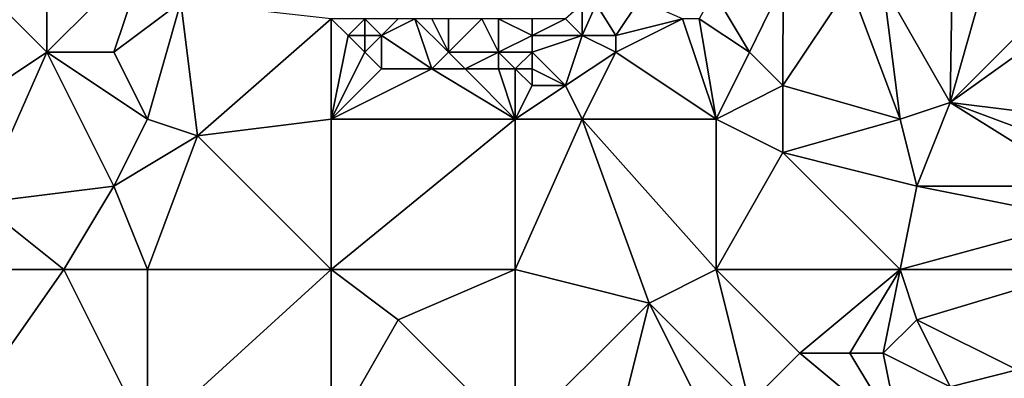
# Model space of a CAD drawing. Units: metres. Extents: x 72500 to 73125, y 357500 to 358000.
# Drawn here: x 72760 to 72819, y 357752 to 357774 of the extents above; entities that cross this region are included whole.
import ezdxf

# ---------------------------------------------------------------- set-up
doc = ezdxf.new("R2010")
doc.units = ezdxf.units.M
doc.layers.add('Terrain', color=15, linetype='Continuous')

msp = doc.modelspace()

# ---------------------------------------------------------------- linework, layer by layer
at = {"layer": 'Terrain'}
for points in [[(72756, 357778, 559.52), (72762, 357772, 557.38), (72762, 357780, 559.13), (72756, 357778, 559.52)], [(72762, 357772, 557.38), (72768, 357778, 557.94), (72762, 357780, 559.13), (72762, 357772, 557.38)], [(72756, 357778, 559.52), (72756, 357768, 557.43), (72762, 357772, 557.38), (72756, 357778, 559.52)], [(72762, 357772, 557.38), (72766, 357772, 557.13), (72768, 357778, 557.94), (72762, 357772, 557.38)], [(72766, 357772, 557.13), (72770, 357775, 557.28), (72768, 357778, 557.94), (72766, 357772, 557.13)], [(72812, 357776, 553.24), (72816, 357769, 550.69), (72816.142, 357777.604, 553.31), (72812, 357776, 553.24)], [(72822, 357775, 551.76), (72818.457, 357777.657, 553.152), (72816, 357769, 550.69), (72822, 357775, 551.76)], [(72816, 357769, 550.69), (72818.457, 357777.657, 553.152), (72816.142, 357777.604, 553.31), (72816, 357769, 550.69)], [(72804, 357772, 552.99), (72806.018, 357776.149, 553.948), (72801.875, 357775.586, 554.292), (72804, 357772, 552.99)], [(72804, 357772, 552.99), (72806, 357770, 552.36), (72806.018, 357776.149, 553.948), (72804, 357772, 552.99)], [(72810, 357776, 553.42), (72806.018, 357776.149, 553.948), (72806, 357770, 552.36), (72810, 357776, 553.42)], [(72810, 357776, 553.42), (72806, 357770, 552.36), (72813, 357768, 550.85), (72810, 357776, 553.42)], [(72810, 357776, 553.42), (72813, 357768, 550.85), (72812, 357776, 553.24), (72810, 357776, 553.42)], [(72812, 357776, 553.24), (72813, 357768, 550.85), (72816, 357769, 550.69), (72812, 357776, 553.24)], [(72801, 357774, 553.95), (72804, 357772, 552.99), (72801.875, 357775.586, 554.292), (72801, 357774, 553.95)], [(72766, 357772, 557.13), (72768, 357768, 556.13), (72770, 357775, 557.28), (72766, 357772, 557.13)], [(72770, 357775, 557.28), (72768, 357768, 556.13), (72771, 357767, 555.76), (72770, 357775, 557.28)], [(72779, 357774, 556.14), (72770, 357775, 557.28), (72771, 357767, 555.76), (72779, 357774, 556.14)], [(72793, 357774, 555.22), (72794, 357773, 554.66), (72794, 357774.883, 555.071), (72793, 357774, 555.22)], [(72794, 357773, 554.66), (72794.838, 357774.879, 554.9), (72794, 357774.883, 555.071), (72794, 357773, 554.66)], [(72794, 357773, 554.66), (72796, 357773, 554.24), (72794.838, 357774.879, 554.9), (72794, 357773, 554.66)], [(72796, 357773, 554.24), (72797.426, 357775.139, 554.676), (72794.838, 357774.879, 554.9), (72796, 357773, 554.24)], [(72800, 357774, 554.08), (72797.426, 357775.139, 554.676), (72796, 357773, 554.24), (72800, 357774, 554.08)], [(72822, 357775, 551.76), (72816, 357769, 550.69), (72823, 357774, 551.36), (72822, 357775, 551.76)], [(72779, 357774, 556.14), (72771, 357767, 555.76), (72779, 357768, 555.01), (72779, 357774, 556.14)], [(72779, 357774, 556.14), (72780, 357773, 555.83), (72781, 357774, 556.14), (72779, 357774, 556.14)], [(72779, 357774, 556.14), (72779, 357768, 555.01), (72780, 357773, 555.83), (72779, 357774, 556.14)], [(72781, 357774, 556.14), (72780, 357773, 555.83), (72781, 357773, 555.79), (72781, 357774, 556.14)], [(72781, 357774, 556.14), (72781, 357773, 555.79), (72782, 357773, 555.79), (72781, 357774, 556.14)], [(72781, 357774, 556.14), (72782, 357773, 555.79), (72783, 357774, 556.28), (72781, 357774, 556.14)], [(72783, 357774, 556.28), (72782, 357773, 555.79), (72784, 357774, 556.34), (72783, 357774, 556.28)], [(72784, 357774, 556.34), (72782, 357773, 555.79), (72785, 357771, 554.98), (72784, 357774, 556.34)], [(72784, 357774, 556.34), (72785, 357771, 554.98), (72786, 357772, 555.4), (72784, 357774, 556.34)], [(72784, 357774, 556.34), (72786, 357772, 555.4), (72785, 357774, 556.36), (72784, 357774, 556.34)], [(72785, 357774, 556.36), (72786, 357772, 555.4), (72786, 357774, 556.33), (72785, 357774, 556.36)], [(72786, 357774, 556.33), (72786, 357772, 555.4), (72788, 357774, 556.09), (72786, 357774, 556.33)], [(72788, 357774, 556.09), (72786, 357772, 555.4), (72789, 357772, 555.08), (72788, 357774, 556.09)], [(72788, 357774, 556.09), (72789, 357772, 555.08), (72789, 357774, 555.92), (72788, 357774, 556.09)], [(72789, 357774, 555.92), (72791, 357773, 555.26), (72791, 357774, 555.61), (72789, 357774, 555.92)], [(72789, 357774, 555.92), (72789, 357772, 555.08), (72791, 357773, 555.26), (72789, 357774, 555.92)], [(72791, 357774, 555.61), (72791, 357773, 555.26), (72793, 357774, 555.22), (72791, 357774, 555.61)], [(72793, 357774, 555.22), (72791, 357773, 555.26), (72794, 357773, 554.66), (72793, 357774, 555.22)], [(72800, 357774, 554.08), (72796, 357773, 554.24), (72796, 357772, 553.89), (72800, 357774, 554.08)], [(72800, 357774, 554.08), (72796, 357772, 553.89), (72802, 357768, 552.33), (72800, 357774, 554.08)], [(72800, 357774, 554.08), (72802, 357768, 552.33), (72801, 357774, 553.95), (72800, 357774, 554.08)], [(72801, 357774, 553.95), (72802, 357768, 552.33), (72804, 357772, 552.99), (72801, 357774, 553.95)], [(72823, 357774, 551.36), (72816, 357769, 550.69), (72824, 357768, 549.67), (72823, 357774, 551.36)], [(72780, 357773, 555.83), (72779, 357768, 555.01), (72781, 357772, 555.5), (72780, 357773, 555.83)], [(72780, 357773, 555.83), (72781, 357772, 555.5), (72781, 357773, 555.79), (72780, 357773, 555.83)], [(72781, 357773, 555.79), (72781, 357772, 555.5), (72782, 357773, 555.79), (72781, 357773, 555.79)], [(72782, 357773, 555.79), (72781, 357772, 555.5), (72782, 357771, 555.21), (72782, 357773, 555.79)], [(72782, 357773, 555.79), (72782, 357771, 555.21), (72785, 357771, 554.98), (72782, 357773, 555.79)], [(72789, 357772, 555.08), (72791, 357772, 554.75), (72791, 357773, 555.26), (72789, 357772, 555.08)], [(72791, 357773, 555.26), (72791, 357772, 554.75), (72794, 357773, 554.66), (72791, 357773, 555.26)], [(72794, 357773, 554.66), (72791, 357772, 554.75), (72793, 357770, 553.72), (72794, 357773, 554.66)], [(72794, 357773, 554.66), (72793, 357770, 553.72), (72796, 357772, 553.89), (72794, 357773, 554.66)], [(72794, 357773, 554.66), (72796, 357772, 553.89), (72796, 357773, 554.24), (72794, 357773, 554.66)], [(72762, 357772, 557.38), (72756, 357768, 557.43), (72758, 357763, 556.21), (72762, 357772, 557.38)], [(72762, 357772, 557.38), (72758, 357763, 556.21), (72766, 357764, 555.74), (72762, 357772, 557.38)], [(72762, 357772, 557.38), (72766, 357764, 555.74), (72768, 357768, 556.13), (72762, 357772, 557.38)], [(72762, 357772, 557.38), (72768, 357768, 556.13), (72766, 357772, 557.13), (72762, 357772, 557.38)], [(72781, 357772, 555.5), (72779, 357768, 555.01), (72782, 357771, 555.21), (72781, 357772, 555.5)], [(72786, 357772, 555.4), (72785, 357771, 554.98), (72787, 357771, 554.84), (72786, 357772, 555.4)], [(72786, 357772, 555.4), (72787, 357771, 554.84), (72789, 357772, 555.08), (72786, 357772, 555.4)], [(72789, 357772, 555.08), (72787, 357771, 554.84), (72789, 357771, 554.58), (72789, 357772, 555.08)], [(72789, 357772, 555.08), (72789, 357771, 554.58), (72790, 357771, 554.43), (72789, 357772, 555.08)], [(72789, 357772, 555.08), (72790, 357771, 554.43), (72791, 357772, 554.75), (72789, 357772, 555.08)], [(72791, 357772, 554.75), (72790, 357771, 554.43), (72791, 357771, 554.26), (72791, 357772, 554.75)], [(72791, 357772, 554.75), (72791, 357771, 554.26), (72793, 357770, 553.72), (72791, 357772, 554.75)], [(72796, 357772, 553.89), (72793, 357770, 553.72), (72794, 357768, 553.33), (72796, 357772, 553.89)], [(72796, 357772, 553.89), (72794, 357768, 553.33), (72802, 357768, 552.33), (72796, 357772, 553.89)], [(72804, 357772, 552.99), (72802, 357768, 552.33), (72806, 357770, 552.36), (72804, 357772, 552.99)], [(72782, 357771, 555.21), (72779, 357768, 555.01), (72785, 357771, 554.98), (72782, 357771, 555.21)], [(72785, 357771, 554.98), (72779, 357768, 555.01), (72790, 357768, 553.78), (72785, 357771, 554.98)], [(72785, 357771, 554.98), (72790, 357768, 553.78), (72787, 357771, 554.84), (72785, 357771, 554.98)], [(72787, 357771, 554.84), (72790, 357768, 553.78), (72789, 357771, 554.58), (72787, 357771, 554.84)], [(72789, 357771, 554.58), (72790, 357768, 553.78), (72790, 357771, 554.43), (72789, 357771, 554.58)], [(72790, 357771, 554.43), (72791, 357770, 553.95), (72791, 357771, 554.26), (72790, 357771, 554.43)], [(72790, 357771, 554.43), (72790, 357768, 553.78), (72791, 357770, 553.95), (72790, 357771, 554.43)], [(72791, 357771, 554.26), (72791, 357770, 553.95), (72793, 357770, 553.72), (72791, 357771, 554.26)], [(72791, 357770, 553.95), (72790, 357768, 553.78), (72793, 357770, 553.72), (72791, 357770, 553.95)], [(72793, 357770, 553.72), (72790, 357768, 553.78), (72794, 357768, 553.33), (72793, 357770, 553.72)], [(72806, 357770, 552.36), (72802, 357768, 552.33), (72806, 357766, 551.39), (72806, 357770, 552.36)], [(72806, 357770, 552.36), (72806, 357766, 551.39), (72813, 357768, 550.85), (72806, 357770, 552.36)], [(72816, 357769, 550.69), (72813, 357768, 550.85), (72814, 357764, 549.8), (72816, 357769, 550.69)], [(72816, 357769, 550.69), (72814, 357764, 549.8), (72824, 357764, 548.33), (72816, 357769, 550.69)], [(72816, 357769, 550.69), (72824, 357764, 548.33), (72824, 357766, 548.99), (72816, 357769, 550.69)], [(72816, 357769, 550.69), (72824, 357766, 548.99), (72824, 357768, 549.67), (72816, 357769, 550.69)], [(72766, 357764, 555.74), (72771, 357767, 555.76), (72768, 357768, 556.13), (72766, 357764, 555.74)], [(72779, 357768, 555.01), (72771, 357767, 555.76), (72779, 357759, 553.29), (72779, 357768, 555.01)], [(72779, 357759, 553.29), (72790, 357759, 552.09), (72790, 357768, 553.78), (72779, 357759, 553.29)], [(72779, 357768, 555.01), (72779, 357759, 553.29), (72790, 357768, 553.78), (72779, 357768, 555.01)], [(72790, 357768, 553.78), (72790, 357759, 552.09), (72794, 357768, 553.33), (72790, 357768, 553.78)], [(72794, 357768, 553.33), (72790, 357759, 552.09), (72798, 357757, 550.76), (72794, 357768, 553.33)], [(72794, 357768, 553.33), (72798, 357757, 550.76), (72802, 357759, 550.53), (72794, 357768, 553.33)], [(72794, 357768, 553.33), (72802, 357759, 550.53), (72802, 357768, 552.33), (72794, 357768, 553.33)], [(72802, 357768, 552.33), (72802, 357759, 550.53), (72806, 357766, 551.39), (72802, 357768, 552.33)], [(72806, 357766, 551.39), (72814, 357764, 549.8), (72813, 357768, 550.85), (72806, 357766, 551.39)], [(72766, 357764, 555.74), (72768, 357759, 554.57), (72771, 357767, 555.76), (72766, 357764, 555.74)], [(72771, 357767, 555.76), (72768, 357759, 554.57), (72779, 357759, 553.29), (72771, 357767, 555.76)], [(72806, 357766, 551.39), (72802, 357759, 550.53), (72813, 357759, 549.02), (72806, 357766, 551.39)], [(72806, 357766, 551.39), (72813, 357759, 549.02), (72814, 357764, 549.8), (72806, 357766, 551.39)], [(72766, 357764, 555.74), (72758, 357763, 556.21), (72763, 357759, 555.19), (72766, 357764, 555.74)], [(72766, 357764, 555.74), (72763, 357759, 555.19), (72768, 357759, 554.57), (72766, 357764, 555.74)], [(72824, 357762, 547.95), (72814, 357764, 549.8), (72813, 357759, 549.02), (72824, 357762, 547.95)], [(72824, 357764, 548.33), (72814, 357764, 549.8), (72824, 357762, 547.95), (72824, 357764, 548.33)], [(72758, 357763, 556.21), (72756, 357759, 555.78), (72763, 357759, 555.19), (72758, 357763, 556.21)], [(72824, 357762, 547.95), (72813, 357759, 549.02), (72824, 357759, 547.1), (72824, 357762, 547.95)], [(72756, 357749, 554.08), (72763, 357759, 555.19), (72756, 357759, 555.78), (72756, 357749, 554.08)], [(72756, 357749, 554.08), (72768, 357749, 552.82), (72763, 357759, 555.19), (72756, 357749, 554.08)], [(72768, 357749, 552.82), (72768, 357759, 554.57), (72763, 357759, 555.19), (72768, 357749, 552.82)], [(72768, 357749, 552.82), (72779, 357759, 553.29), (72768, 357759, 554.57), (72768, 357749, 552.82)], [(72779, 357749, 551.53), (72779, 357759, 553.29), (72768, 357749, 552.82), (72779, 357749, 551.53)], [(72779, 357749, 551.53), (72783, 357756, 552.39), (72779, 357759, 553.29), (72779, 357749, 551.53)], [(72779, 357759, 553.29), (72783, 357756, 552.39), (72790, 357759, 552.09), (72779, 357759, 553.29)], [(72790, 357749, 550.17), (72790, 357759, 552.09), (72783, 357756, 552.39), (72790, 357749, 550.17)], [(72790, 357749, 550.17), (72798, 357757, 550.76), (72790, 357759, 552.09), (72790, 357749, 550.17)], [(72798, 357757, 550.76), (72804, 357751, 548.56), (72802, 357759, 550.53), (72798, 357757, 550.76)], [(72802, 357759, 550.53), (72804, 357751, 548.56), (72807, 357754, 548.91), (72802, 357759, 550.53)], [(72802, 357759, 550.53), (72807, 357754, 548.91), (72813, 357759, 549.02), (72802, 357759, 550.53)], [(72807, 357754, 548.91), (72810, 357754, 548.3), (72813, 357759, 549.02), (72807, 357754, 548.91)], [(72810, 357754, 548.3), (72812, 357754, 547.95), (72813, 357759, 549.02), (72810, 357754, 548.3)], [(72812, 357754, 547.95), (72814, 357756, 548.25), (72813, 357759, 549.02), (72812, 357754, 547.95)], [(72824, 357759, 547.1), (72813, 357759, 549.02), (72814, 357756, 548.25), (72824, 357759, 547.1)], [(72824, 357759, 547.1), (72814, 357756, 548.25), (72820, 357753, 546.47), (72824, 357759, 547.1)], [(72790, 357749, 550.17), (72795, 357745, 548.73), (72798, 357757, 550.76), (72790, 357749, 550.17)], [(72795, 357745, 548.73), (72802, 357749, 548.54), (72798, 357757, 550.76), (72795, 357745, 548.73)], [(72802, 357749, 548.54), (72804, 357751, 548.56), (72798, 357757, 550.76), (72802, 357749, 548.54)], [(72779, 357749, 551.53), (72790, 357749, 550.17), (72783, 357756, 552.39), (72779, 357749, 551.53)], [(72812, 357754, 547.95), (72816, 357752, 547.13), (72814, 357756, 548.25), (72812, 357754, 547.95)], [(72814, 357756, 548.25), (72816, 357752, 547.13), (72820, 357753, 546.47), (72814, 357756, 548.25)], [(72813, 357749, 546.85), (72807, 357754, 548.91), (72804, 357751, 548.56), (72813, 357749, 546.85)], [(72813, 357749, 546.85), (72810, 357754, 548.3), (72807, 357754, 548.91), (72813, 357749, 546.85)], [(72813, 357749, 546.85), (72812, 357754, 547.95), (72810, 357754, 548.3), (72813, 357749, 546.85)], [(72813, 357749, 546.85), (72816, 357752, 547.13), (72812, 357754, 547.95), (72813, 357749, 546.85)], [(72820, 357746, 544.85), (72820, 357753, 546.47), (72816, 357752, 547.13), (72820, 357746, 544.85)]]:
    msp.add_3dface(points, dxfattribs=at)

doc.saveas('drawing.dxf')
